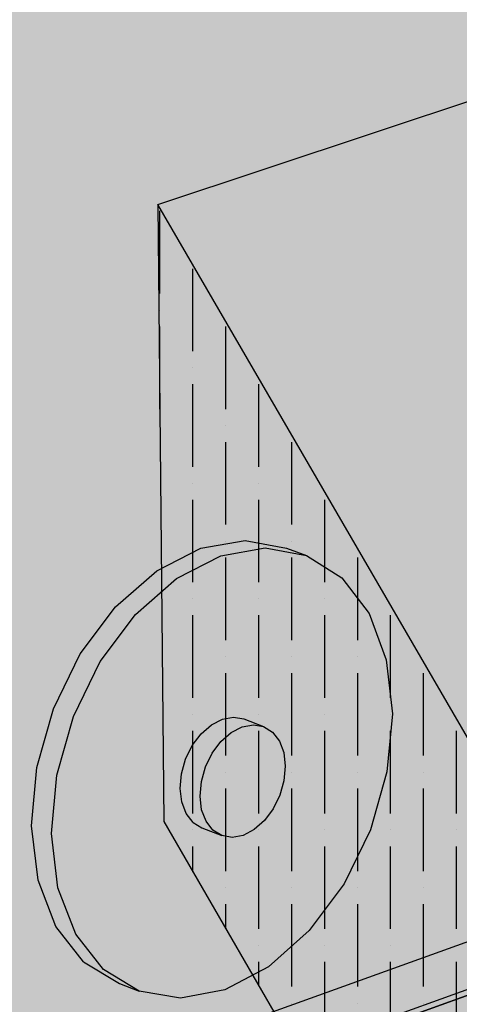
# Model space of a CAD drawing. Units: inches. Extents: x 16 to 514, y -13 to 1202.
# Drawn here: x 479 to 480, y 15 to 19 of the extents above; entities that cross this region are included whole.
import ezdxf

# ---------------------------------------------------------------- set-up
doc = ezdxf.new("R2010")
doc.units = ezdxf.units.IN
doc.header["$MEASUREMENT"] = 0
for name, color, linetype in [('100 STATIC CONTENTS', 7, 'Continuous'), ('106     WITH CANT', 7, 'Continuous'), ('128     WITHOUT CANT', 7, 'Continuous'), ('161          +Base Sheet-Anchor Sheet', 7, 'Continuous'), ('162               ++Extend Vertically', 7, 'Continuous'), ('166          +Extend  Vertically', 7, 'Continuous'), ('168     Vapor Retarder-Air Barrier', 7, 'Continuous'), ('169          +Extend   Vertically', 7, 'Continuous')]:
    doc.layers.add(name, color=color, linetype=linetype)

msp = doc.modelspace()

# ---------------------------------------------------------------- hatches: boundary and pattern name
at = {"layer": '100 STATIC CONTENTS', "true_color": 0xffffff}
h = msp.add_hatch(color=7, dxfattribs=at)
h.dxf.hatch_style = 1
h.paths.add_polyline_path([(486.6792, 36.3145), (472.902, 33.6787), (471.363, 33.3843), (472.6882, -2.9027), (481.6931, 1.4135), (476.7845, 3.9009), (476.597, 13.4638), (497.4048, 20.985), (498.051, 32.3468), (487.2501, 29.6284), (487.2056, 29.6147), (487.1425, 29.6411), (487.1054, 29.689), (486.6647, 30.4033), (486.6935, 30.4346), (486.8612, 30.4754), (486.5886, 30.9168)])
h.paths.add_polyline_path([(471.363, 33.3843), (469.5042, 33.835), (469.5394, 33.0146), (469.6839, 29.6493), (469.6887, 29.5374), (469.8298, 26.2525), (469.8344, 26.1437), (469.9722, 22.9364), (469.9767, 22.8306), (470.1112, 19.698), (470.1152, 19.6067), (470.2471, 16.5349), (470.2502, 16.4619), (470.2515, 16.4311), (470.3798, 13.4442), (470.3822, 13.3889), (470.3841, 13.3429), (470.5095, 10.4237), (470.5112, 10.3851), (470.5138, 10.3246), (470.6363, 7.4708), (470.703, 5.9185), (470.7118, 5.7123), (470.8604, 2.2522), (471.0398, -1.9246), (472.6882, -2.9027)])
h.paths.add_polyline_path([(471.0371, 34.1187), (470.8872, 34.091), (469.5042, 33.835), (471.363, 33.3843), (472.902, 33.6787)])
at = {"layer": '106     WITH CANT'}
h = msp.add_hatch(color=9, dxfattribs=at)
h.dxf.hatch_style = 1
h.paths.add_polyline_path([(480.4764, 18.3366), (479.1882, 17.9085), (481.6668, 13.6448), (482.941, 14.1232)])
h.paths.add_polyline_path([(479.1882, 17.9085), (479.2109, 15.5723), (479.7675, 14.6098), (479.9256, 14.3363), (481.6668, 13.6448)], flags=17)
h = msp.add_hatch(dxfattribs=at)
h.set_pattern_fill('ANSI36', color=256, angle=45)
h.set_pattern_definition([(90, (-76.55413, 4.44641), (-0.125, 0.21875), [0.3125, -0.0625, 0, -0.0625])])
h.paths.add_polyline_path([(479.1882, 17.9085), (479.2109, 15.5723), (479.7675, 14.6098), (479.9256, 14.3363), (481.6668, 13.6448)])
at = {"layer": '128     WITHOUT CANT'}
h = msp.add_hatch(color=252, dxfattribs=at)
h.dxf.hatch_style = 1
h.paths.add_polyline_path([(479.3689, 14.7603), (479.3707, 14.5566), (479.4897, 14.5094), (492.2845, 9.4283), (492.2934, 9.6516)])
h.paths.add_polyline_path([(510.439, 17.8151), (510.1901, 17.8862), (496.0255, 11.5428), (483.3835, 16.2015), (479.3689, 14.7603), (492.2934, 9.6516)])
h.paths.add_polyline_path([(510.1528, 17.5035), (510.4188, 17.6237), (510.439, 17.8151), (492.2934, 9.6516), (492.2845, 9.4283)])
h.paths.add_polyline_path([(510.1901, 17.8862), (510.4592, 18.0068), (510.4795, 18.1987), (496.0372, 11.7605), (496.0255, 11.5428)])
h.paths.add_polyline_path([(483.2627, 16.4455), (483.2617, 16.2464), (483.3835, 16.2015), (496.0255, 11.5428), (496.0372, 11.7605)], flags=17)
at = {"layer": '161          +Base Sheet-Anchor Sheet'}
h = msp.add_hatch(color=253, dxfattribs=at)
h.dxf.hatch_style = 1
h.paths.add_polyline_path([(510.4188, 17.6237), (497.8696, 21.2293), (478.0707, 14.0877), (490.9853, 8.8411)])
at = {"layer": '162               ++Extend Vertically'}
h = msp.add_hatch(color=253, dxfattribs=at)
h.dxf.hatch_style = 1
h.paths.add_polyline_path([(498.5272, 32.4667), (487.2501, 29.6284), (487.1893, 29.6096), (487.12, 29.6653), (486.6517, 30.4244), (486.8612, 30.4754), (486.5886, 30.9168), (486.6118, 32.2985), (486.6355, 33.7132), (486.6374, 33.8261), (486.6466, 34.3685), (477.8118, 32.5265), (478.0707, 14.0877), (497.4093, 21.0632), (497.8696, 21.2293)])
at = {"layer": '162               ++Extend Vertically', "true_color": 0xffffff}
h = msp.add_hatch(color=7, dxfattribs=at)
h.dxf.hatch_style = 1
h.paths.add_polyline_path([(479.1037, 16.3557), (479.2598, 16.4925), (479.4276, 16.5785), (479.5953, 16.608), (479.7516, 16.5792), (479.676, 16.6077), (479.5197, 16.6366), (479.352, 16.6071), (479.1843, 16.5212), (479.0282, 16.3846), (478.8946, 16.2064), (478.7927, 15.9991), (478.7297, 15.777), (478.7099, 15.5555), (478.7346, 15.3499), (478.802, 15.1744), (478.9072, 15.041), (479.043, 14.9585), (479.1181, 14.9289), (478.9824, 15.0113), (478.8772, 15.1448), (478.8099, 15.3204), (478.7853, 15.5261), (478.8051, 15.7478), (478.8682, 15.97), (478.9701, 16.1775)])
h.paths.add_polyline_path([(480.0543, 16.1839), (479.989, 16.3595), (479.8858, 16.4944), (479.7516, 16.5792), (479.5953, 16.608), (479.4276, 16.5785), (479.2598, 16.4925), (479.1037, 16.3557), (478.9701, 16.1775), (478.8682, 15.97), (478.8051, 15.7478), (478.7853, 15.5261), (478.8099, 15.3204), (478.8772, 15.1448), (478.9824, 15.0113), (479.1181, 14.9289), (479.2749, 14.9028), (479.4422, 14.9347), (479.6084, 15.022), (479.7625, 15.1588), (479.8942, 15.3357), (479.9946, 15.5408), (480.0571, 15.7603), (480.0775, 15.9796)])
h.paths.add_polyline_path([(479.5141, 15.9604), (479.5896, 15.9314), (479.6233, 15.9104), (479.6493, 15.8768), (479.6658, 15.8329), (479.6717, 15.7816), (479.6666, 15.7266), (479.6509, 15.6714), (479.6257, 15.6199), (479.5925, 15.5755), (479.5538, 15.5412), (479.5121, 15.5195), (479.4703, 15.5117), (479.4311, 15.5185), (479.3557, 15.5478), (479.3219, 15.5686), (479.2958, 15.6021), (479.2792, 15.646), (479.2731, 15.6973), (479.2781, 15.7525), (479.2939, 15.8078), (479.3192, 15.8595), (479.3524, 15.9039), (479.3913, 15.9381), (479.433, 15.9597), (479.4749, 15.9673)], flags=16)
h = msp.add_hatch(color=7, dxfattribs=at)
h.dxf.hatch_style = 1
h.paths.add_polyline_path([(479.3947, 15.8304), (479.4279, 15.8748), (479.4668, 15.9091), (479.5086, 15.9307), (479.5505, 15.9383), (479.5896, 15.9314), (479.5141, 15.9604), (479.4749, 15.9673), (479.433, 15.9597), (479.3913, 15.9381), (479.3524, 15.9039), (479.3192, 15.8595), (479.2939, 15.8078), (479.2781, 15.7525), (479.2731, 15.6973), (479.2792, 15.646), (479.2958, 15.6021), (479.3219, 15.5686), (479.3557, 15.5478), (479.4311, 15.5185), (479.3973, 15.5394), (479.3712, 15.5729), (479.3546, 15.6168), (479.3486, 15.6681), (479.3536, 15.7233), (479.3694, 15.7787)])
h.paths.add_polyline_path([(479.6717, 15.7816), (479.6658, 15.8329), (479.6493, 15.8768), (479.6233, 15.9104), (479.5896, 15.9314), (479.5505, 15.9383), (479.5086, 15.9307), (479.4668, 15.9091), (479.4279, 15.8748), (479.3947, 15.8304), (479.3694, 15.7787), (479.3536, 15.7233), (479.3486, 15.6681), (479.3546, 15.6168), (479.3712, 15.5729), (479.3973, 15.5394), (479.4311, 15.5185), (479.4703, 15.5117), (479.5121, 15.5195), (479.5538, 15.5412), (479.5925, 15.5755), (479.6257, 15.6199), (479.6509, 15.6714), (479.6666, 15.7266)])
at = {"layer": '166          +Extend  Vertically'}
h = msp.add_hatch(color=253, dxfattribs=at)
h.dxf.hatch_style = 1
h.paths.add_polyline_path([(498.2093, 32.3866), (487.2501, 29.6284), (487.2056, 29.6147), (487.1425, 29.6411), (487.1054, 29.689), (486.6647, 30.4033), (486.6935, 30.4346), (486.8612, 30.4754), (486.5886, 30.9168), (486.6374, 33.8217), (486.6483, 34.4754), (486.6492, 34.525), (486.6535, 34.7812), (486.6554, 34.896), (486.6665, 35.5546), (486.667, 35.586), (486.6782, 36.2539), (473.0606, 33.6413), (474.0146, 2.4266), (477.0482, 3.7672), (476.7845, 3.9009), (476.597, 13.4638), (497.5577, 21.0402)])
at = {"layer": '168     Vapor Retarder-Air Barrier'}
h = msp.add_hatch(color=252, dxfattribs=at)
h.dxf.hatch_style = 1
h.paths.add_polyline_path([(509.4427, 8.3868), (509.2565, 8.453), (489.3334, -2.4581), (476.9886, 3.7974), (475.484, 3.1331), (488.0167, -3.3874)])
h.paths.add_polyline_path([(509.4239, 8.2085), (509.4427, 8.3868), (488.0167, -3.3874), (488.0115, -3.5981)])
h.paths.add_polyline_path([(475.484, 3.1331), (475.2405, 12.9735), (475.092, 13.0371), (475.3455, 3.0147), (479.9827, 0.5936), (488.0115, -3.5981), (488.0167, -3.3874)])
h.paths.add_polyline_path([(476.597, 13.4638), (475.2405, 12.9735), (475.484, 3.1331), (476.9886, 3.7974), (476.7845, 3.9009)])
h.paths.add_polyline_path([(476.597, 13.4638), (497.7111, 21.0957), (497.5634, 21.1383), (497.4104, 21.0832), (475.092, 13.0371), (475.2405, 12.9735)])
at = {"layer": '169          +Extend   Vertically'}
h = msp.add_hatch(color=252, dxfattribs=at)
h.dxf.hatch_style = 1
h.paths.add_polyline_path([(497.7111, 21.0957), (498.368, 32.4266), (487.2501, 29.6284), (487.2056, 29.6147), (487.1425, 29.6411), (487.1054, 29.689), (486.6647, 30.4033), (486.6935, 30.4346), (486.8612, 30.4754), (486.5886, 30.9168), (486.6624, 35.311), (474.7468, 32.9258), (475.4792, 3.3267), (476.7845, 3.9009), (476.597, 13.4638)])
h.paths.add_polyline_path([(475.4792, 3.3267), (474.7468, 32.9258), (474.5879, 32.9637), (475.3406, 3.2078), (478.7406, 1.4388), (478.7382, 1.637)])
h.paths.add_polyline_path([(476.7845, 3.9009), (475.4792, 3.3267), (478.7382, 1.637), (480.048, 2.2471)])
h.paths.add_polyline_path([(480.2505, 2.1445), (480.048, 2.2471), (478.7382, 1.637), (478.7406, 1.4388)])
h.paths.add_polyline_path([(486.6624, 35.311), (486.6634, 35.3742), (474.5879, 32.9637), (474.7468, 32.9258)])

# ---------------------------------------------------------------- linework, layer by layer
at = {"layer": '106     WITH CANT'}
for p, q in [((479.1882, 17.9085), (480.4764, 18.3366)), ((481.6668, 13.6448), (479.1882, 17.9085)), ((479.1882, 17.9085), (479.2109, 15.5723)), ((479.2109, 15.5723), (479.7675, 14.6098))]:
    msp.add_line(p, q, dxfattribs=at)
at = {"layer": '128     WITHOUT CANT'}
msp.add_line((479.3689, 14.7603), (483.3835, 16.2015), dxfattribs=at)
at = {"layer": '161          +Base Sheet-Anchor Sheet'}
msp.add_line((478.0707, 14.0877), (497.8696, 21.2293), dxfattribs=at)
at = {"layer": '162               ++Extend Vertically'}
for p, q in [((497.4093, 21.0632), (478.0707, 14.0877)), ((479.352, 16.6071), (479.5197, 16.6366)), ((479.5197, 16.6366), (479.676, 16.6077)), ((479.1843, 16.5212), (479.352, 16.6071)), ((479.4276, 16.5785), (479.5953, 16.608)), ((479.5953, 16.608), (479.7516, 16.5792)), ((479.676, 16.6077), (479.7516, 16.5792)), ((479.2598, 16.4925), (479.4276, 16.5785)), ((479.7516, 16.5792), (479.8858, 16.4944)), ((479.0282, 16.3846), (479.1843, 16.5212)), ((479.1037, 16.3557), (479.2598, 16.4925)), ((479.8858, 16.4944), (479.989, 16.3595)), ((478.8946, 16.2064), (479.0282, 16.3846)), ((478.9701, 16.1775), (479.1037, 16.3557)), ((479.989, 16.3595), (480.0543, 16.1839)), ((478.7927, 15.9991), (478.8946, 16.2064)), ((480.0543, 16.1839), (480.0775, 15.9796)), ((478.8682, 15.97), (478.9701, 16.1775)), ((478.7297, 15.777), (478.7927, 15.9991)), ((478.8051, 15.7478), (478.8682, 15.97)), ((479.433, 15.9597), (479.4749, 15.9673)), ((479.4749, 15.9673), (479.5141, 15.9604)), ((479.5141, 15.9604), (479.5896, 15.9314)), ((480.0775, 15.9796), (480.0571, 15.7603)), ((479.3524, 15.9039), (479.3913, 15.9381)), ((479.3913, 15.9381), (479.433, 15.9597)), ((479.4668, 15.9091), (479.5086, 15.9307)), ((479.5086, 15.9307), (479.5505, 15.9383)), ((479.5505, 15.9383), (479.5896, 15.9314)), ((479.5896, 15.9314), (479.6233, 15.9104)), ((479.3192, 15.8595), (479.3524, 15.9039)), ((479.4279, 15.8748), (479.4668, 15.9091)), ((479.6233, 15.9104), (479.6493, 15.8768)), ((479.2939, 15.8078), (479.3192, 15.8595)), ((479.3947, 15.8304), (479.4279, 15.8748)), ((479.6493, 15.8768), (479.6658, 15.8329)), ((479.3694, 15.7787), (479.3947, 15.8304)), ((479.6658, 15.8329), (479.6717, 15.7816)), ((478.7099, 15.5555), (478.7297, 15.777)), ((479.2781, 15.7525), (479.2939, 15.8078)), ((479.3536, 15.7233), (479.3694, 15.7787)), ((479.6717, 15.7816), (479.6666, 15.7266)), ((478.7853, 15.5261), (478.8051, 15.7478)), ((479.2731, 15.6973), (479.2781, 15.7525)), ((480.0571, 15.7603), (479.9946, 15.5408)), ((479.3486, 15.6681), (479.3536, 15.7233)), ((479.6666, 15.7266), (479.6509, 15.6714)), ((479.2792, 15.646), (479.2731, 15.6973)), ((479.3546, 15.6168), (479.3486, 15.6681)), ((479.6509, 15.6714), (479.6257, 15.6199)), ((479.2958, 15.6021), (479.2792, 15.646)), ((479.3219, 15.5686), (479.2958, 15.6021)), ((479.3712, 15.5729), (479.3546, 15.6168)), ((479.6257, 15.6199), (479.5925, 15.5755)), ((478.7346, 15.3499), (478.7099, 15.5555)), ((479.3219, 15.5686), (479.3557, 15.5478)), ((479.3973, 15.5394), (479.3712, 15.5729)), ((479.5925, 15.5755), (479.5538, 15.5412)), ((478.8099, 15.3204), (478.7853, 15.5261)), ((479.3557, 15.5478), (479.4311, 15.5185)), ((479.4311, 15.5185), (479.3973, 15.5394)), ((479.4703, 15.5117), (479.4311, 15.5185)), ((479.5121, 15.5195), (479.4703, 15.5117)), ((479.5538, 15.5412), (479.5121, 15.5195)), ((479.9946, 15.5408), (479.8942, 15.3357)), ((478.802, 15.1744), (478.7346, 15.3499)), ((479.8942, 15.3357), (479.7625, 15.1588)), ((478.8772, 15.1448), (478.8099, 15.3204)), ((478.9072, 15.041), (478.802, 15.1744)), ((478.9824, 15.0113), (478.8772, 15.1448)), ((479.7625, 15.1588), (479.6084, 15.022)), ((478.9072, 15.041), (479.043, 14.9585)), ((479.1181, 14.9289), (478.9824, 15.0113)), ((479.6084, 15.022), (479.4422, 14.9347)), ((479.043, 14.9585), (479.1181, 14.9289)), ((479.2749, 14.9028), (479.1181, 14.9289)), ((479.4422, 14.9347), (479.2749, 14.9028))]:
    msp.add_line(p, q, dxfattribs=at)
at = {"layer": '168     Vapor Retarder-Air Barrier'}
msp.add_line((475.092, 13.0371), (497.4104, 21.0832), dxfattribs=at)

doc.saveas('drawing.dxf')
